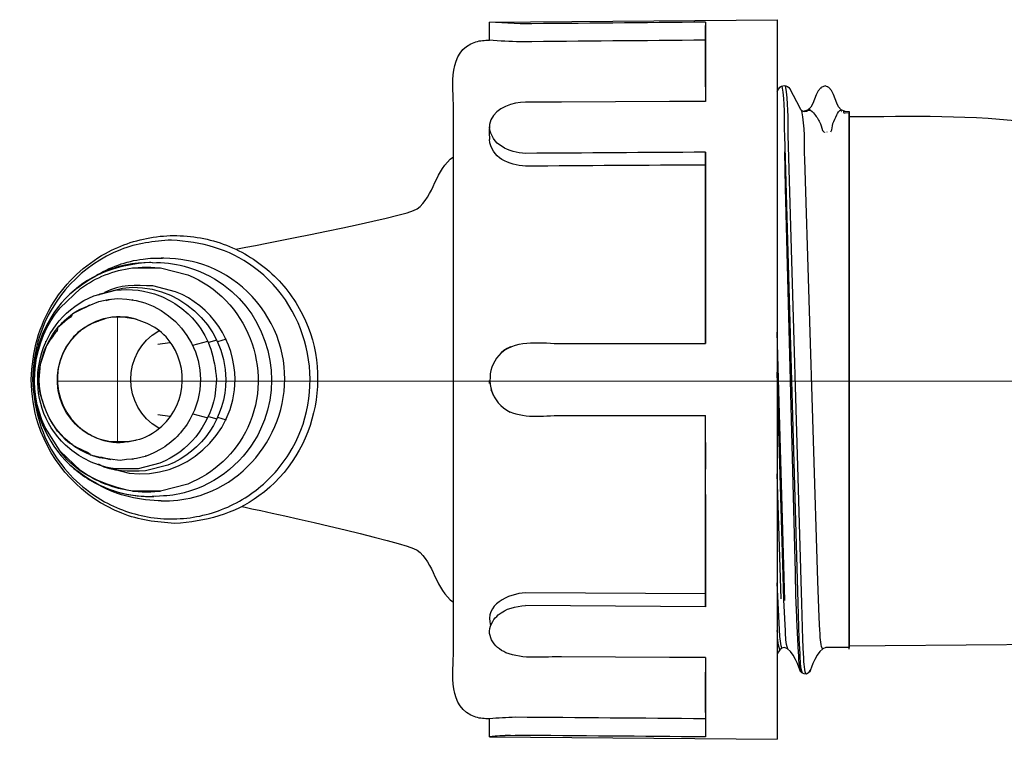
# Model space of a CAD drawing. Units: millimetres. Extents: x -89 to 92, y -131 to 110.
# Drawn here: x -72 to -17, y 70 to 110 of the extents above; entities that cross this region are included whole.
import ezdxf
from ezdxf.lldxf.tags import DXFTag

# ---------------------------------------------------------------- set-up
doc = ezdxf.new("R2010")
doc.units = ezdxf.units.MM
doc.header["$MEASUREMENT"] = 0
doc.layers.add('Ilustrace', color=7, linetype='Continuous')
tags = doc.linetypes.add('New Line3', pattern=[1.2, 0.5, -0.3, 0.1, -0.3]).pattern_tags.tags
tags[10:11] = [DXFTag(74, 4), DXFTag(75, 0), DXFTag(340, '0'), DXFTag(46, 1.0), DXFTag(50, 0.0), DXFTag(44, 0.0), DXFTag(45, 0.0)]
tags[8:9] = [DXFTag(74, 4), DXFTag(75, 0), DXFTag(340, '0'), DXFTag(46, 1.0), DXFTag(50, 0.0), DXFTag(44, 0.0), DXFTag(45, 0.0)]
tags[6:7] = [DXFTag(74, 4), DXFTag(75, 0), DXFTag(340, '0'), DXFTag(46, 1.0), DXFTag(50, 0.0), DXFTag(44, 0.0), DXFTag(45, 0.0)]
tags[4:5] = [DXFTag(74, 4), DXFTag(75, 0), DXFTag(340, '0'), DXFTag(46, 1.0), DXFTag(50, 0.0), DXFTag(44, 0.0), DXFTag(45, 0.0)]
tags = doc.linetypes.add('New Line4', pattern=[1.2, 0.5, -0.3, 0.1, -0.3]).pattern_tags.tags
tags[10:11] = [DXFTag(74, 4), DXFTag(75, 0), DXFTag(340, '0'), DXFTag(46, 1.0), DXFTag(50, 0.0), DXFTag(44, 0.0), DXFTag(45, 0.0)]
tags[8:9] = [DXFTag(74, 4), DXFTag(75, 0), DXFTag(340, '0'), DXFTag(46, 1.0), DXFTag(50, 0.0), DXFTag(44, 0.0), DXFTag(45, 0.0)]
tags[6:7] = [DXFTag(74, 4), DXFTag(75, 0), DXFTag(340, '0'), DXFTag(46, 1.0), DXFTag(50, 0.0), DXFTag(44, 0.0), DXFTag(45, 0.0)]
tags[4:5] = [DXFTag(74, 4), DXFTag(75, 0), DXFTag(340, '0'), DXFTag(46, 1.0), DXFTag(50, 0.0), DXFTag(44, 0.0), DXFTag(45, 0.0)]

msp = doc.modelspace()

# ---------------------------------------------------------------- linework, layer by layer
at = {"layer": 'Ilustrace', "lineweight": 30}
for points in [[(-45.7558, 110.192), (-45.7558, 110.192), (-29.7555, 110.3314), (-29.7555, 110.3314)], [(-45.7558, 109.1919), (-45.7558, 109.1919), (-45.7558, 110.192), (-45.7558, 110.192)], [(-44.0399, 110.1084), (-44.0399, 110.1084), (-45.7558, 110.192), (-45.7558, 110.192)], [(-33.7557, 110.1966), (-37.184, 110.1663), (-40.6116, 110.1137), (-44.0399, 110.1084)], [(-33.7557, 110.1966), (-33.7557, 110.1966), (-33.7557, 105.7926), (-33.7557, 105.7926)], [(-33.7557, 110.1966), (-33.7557, 110.1966), (-33.7557, 105.7926), (-33.7557, 105.7926)], [(-33.7557, 108.9891), (-33.7557, 108.9891), (-33.7557, 110.0125), (-33.7557, 110.0125)], [(-33.7557, 107.8108), (-33.7557, 107.8108), (-33.7557, 110.0125), (-33.7557, 110.0125)], [(-29.7555, 110.3314), (-29.7555, 110.3314), (-29.7555, 70.3317), (-29.7555, 70.3317)], [(-29.7555, 110.3279), (-29.7555, 110.3279), (-29.7555, 70.3356), (-29.7555, 70.3356)], [(-33.7557, 108.6882), (-33.7557, 108.6882), (-33.7557, 109.7246), (-33.7557, 109.7246)], [(-33.7557, 108.6882), (-33.7557, 108.6882), (-33.7557, 109.7246), (-33.7557, 109.7246)], [(-33.7557, 108.9891), (-33.7557, 108.9891), (-33.7557, 109.1912), (-33.7557, 109.1912)], [(-33.7557, 107.5265), (-33.7557, 107.5265), (-33.7557, 108.836), (-33.7557, 108.836)], [(-33.7557, 106.5962), (-33.7557, 106.5962), (-33.7557, 108.2338), (-33.7557, 108.2338)], [(-29.6737, 106.4953), (-29.5079, 106.7355), (-29.2197, 106.7292), (-29.0556, 106.4925)], [(-33.7557, 106.713), (-33.7557, 106.713), (-33.7557, 105.7926), (-33.7557, 105.7926)], [(-29.7555, 106.3387), (-29.7555, 106.3387), (-29.6684, 106.5066), (-29.6684, 106.5066)], [(-29.3414, 103.8928), (-29.3671, 104.7921), (-29.3269, 105.7382), (-29.4892, 106.6371)], [(-29.1435, 103.9235), (-29.1692, 104.8242), (-29.129, 105.7693), (-29.2913, 106.6696)], [(-29.159, 106.5793), (-29.159, 106.5793), (-29.1131, 106.5761), (-29.1131, 106.5761)], [(-28.4686, 105.3675), (-28.4686, 105.3675), (-29.0609, 106.5034), (-29.0609, 106.5034)], [(-27.3175, 106.4985), (-27.3175, 106.4985), (-27.3147, 106.568), (-27.3147, 106.568)], [(-27.2145, 106.6311), (-27.2145, 106.6311), (-27.2134, 106.619), (-27.2134, 106.619)], [(-26.9816, 106.6311), (-26.9816, 106.6311), (-26.9804, 106.6165), (-26.9804, 106.6165)], [(-47.7557, 75.272), (-47.7557, 75.272), (-47.7557, 105.389), (-47.7557, 105.389)], [(-28.2308, 102.584), (-28.258, 103.4483), (-28.2118, 104.3934), (-28.3839, 105.2655)], [(-26.1942, 105.2182), (-26.1942, 105.2182), (-26.2098, 105.2239), (-26.2098, 105.2239)], [(-26.0965, 105.2447), (-26.0965, 105.2447), (-25.7554, 105.2274), (-25.7554, 105.2274)], [(-25.7554, 105.1353), (-25.7554, 105.1353), (-26.0958, 105.1526), (-26.0958, 105.1526)], [(-25.9889, 105.1353), (-26.0118, 105.1391), (-26.0338, 105.1442), (-26.0546, 105.1505)], [(-25.7554, 105.2274), (-25.7554, 105.2274), (-25.7554, 75.4364), (-25.7554, 75.4364)], [(-25.7554, 105.2274), (-25.7554, 105.2274), (-25.7554, 82.8842), (-25.7554, 82.8842)], [(-25.7554, 95.8142), (-25.7554, 95.8142), (-25.7554, 105.1353), (-25.7554, 105.1353)], [(-25.7554, 75.3443), (-25.7554, 75.3443), (-25.7554, 105.1293), (-25.7554, 105.1293)], [(-25.7554, 75.5701), (-25.7554, 75.5701), (-25.7554, 105.0909), (-25.7554, 105.0909)], [(-25.7554, 104.9988), (-25.7554, 104.9988), (-25.7554, 75.4784), (-25.7554, 75.4784)], [(-25.7554, 77.3904), (-25.7554, 77.3904), (-25.7554, 104.6937), (-25.7554, 104.6937)], [(-27.1079, 104.0407), (-27.1079, 104.0407), (-27.1192, 104.0523), (-27.1192, 104.0523)], [(-26.9771, 104.0724), (-26.9771, 104.0724), (-26.9979, 104.0742), (-26.9979, 104.0742)], [(-25.7554, 102.7506), (-25.7554, 102.7506), (-25.7554, 104.0527), (-25.7554, 104.0527)], [(-25.7554, 102.7506), (-25.7554, 102.7506), (-25.7554, 104.0527), (-25.7554, 104.0527)], [(-25.7554, 103.079), (-25.7554, 103.079), (-25.7554, 103.9609), (-25.7554, 103.9609)], [(-25.7554, 102.6588), (-25.7554, 102.6588), (-25.7554, 103.9609), (-25.7554, 103.9609)], [(-25.7554, 100.5736), (-25.7554, 100.5736), (-25.7554, 103.9609), (-25.7554, 103.9609)], [(-25.7554, 102.7506), (-25.7554, 102.7506), (-25.7554, 103.8096), (-25.7554, 103.8096)], [(-25.7554, 103.7179), (-25.7554, 103.7179), (-25.7554, 102.6588), (-25.7554, 102.6588)], [(-33.7557, 92.3316), (-33.7557, 92.3316), (-33.7557, 102.9636), (-33.7557, 102.9636)], [(-33.7557, 102.9636), (-33.7557, 102.9636), (-33.7557, 92.3316), (-33.7557, 92.3316)], [(-25.7554, 103.079), (-25.7554, 103.079), (-25.7554, 103.1845), (-25.7554, 103.1845)], [(-25.7554, 103.1845), (-25.7554, 103.1845), (-25.7554, 102.7506), (-25.7554, 102.7506)], [(-25.7554, 103.0924), (-25.7554, 103.0924), (-25.7554, 102.6588), (-25.7554, 102.6588)], [(-25.7554, 103.0924), (-25.7554, 103.0924), (-25.7554, 102.9869), (-25.7554, 102.9869)], [(-33.7557, 92.3313), (-33.7557, 92.3313), (-33.7557, 102.2531), (-33.7557, 102.2531)], [(-33.7557, 94.9228), (-33.7557, 94.9228), (-33.7557, 102.2531), (-33.7557, 102.2531)], [(-33.7557, 99.9333), (-33.7557, 99.9333), (-33.7557, 101.8489), (-33.7557, 101.8489)], [(-25.7554, 97.7792), (-25.7554, 97.7792), (-25.7554, 102.106), (-25.7554, 102.106)], [(-25.7554, 102.0147), (-25.7554, 102.0147), (-25.7554, 76.4619), (-25.7554, 76.4619)], [(-33.7557, 98.1006), (-33.7557, 98.1006), (-33.7557, 92.3316), (-33.7557, 92.3316)], [(-63.8494, 97.0818), (-63.8494, 97.0818), (-64.0057, 97.0715), (-64.0057, 97.0715)], [(-68.4807, 95.3877), (-67.6322, 96.0065), (-66.642, 96.4002), (-65.6009, 96.5321)], [(-65.6006, 96.5325), (-64.5602, 96.5985), (-65.0809, 96.5985), (-64.0402, 96.5325)], [(-69.6177, 94.3156), (-69.6177, 94.3156), (-68.4807, 95.3877), (-68.4807, 95.3877)], [(-67.7433, 94.9803), (-67.7433, 94.9803), (-66.534, 95.2925), (-66.534, 95.2925)], [(-64.4699, 95.5401), (-65.4097, 95.5401), (-66.2723, 95.6431), (-67.1429, 95.1623)], [(-63.2003, 95.2128), (-63.2003, 95.2128), (-64.4699, 95.5401), (-64.4699, 95.5401)], [(-67.0611, 94.7294), (-67.0611, 94.7294), (-66.8039, 94.7958), (-66.8039, 94.7958)], [(-65.5766, 94.7534), (-65.5766, 94.7534), (-65.6101, 94.7414), (-65.6101, 94.7414)], [(-65.5963, 94.7397), (-65.5963, 94.7397), (-65.566, 94.751), (-65.566, 94.751)], [(-70.4544, 87.6704), (-71.4719, 89.8407), (-71.1498, 92.4565), (-69.6177, 94.3156)], [(-67.9942, 94.4566), (-68.0943, 94.3449), (-68.2579, 94.347), (-68.9371, 93.9724)], [(-68.5434, 94.2289), (-68.5434, 94.2289), (-67.4714, 94.6734), (-67.4714, 94.6734)], [(-68.9372, 93.9724), (-69.0049, 93.7594), (-69.0849, 93.8334), (-69.7563, 93.1998)], [(-65.8655, 93.8038), (-65.8655, 93.8038), (-66.7397, 93.8038), (-66.7397, 93.8038)], [(-33.7557, 92.3316), (-33.7557, 92.3316), (-33.7557, 93.8429), (-33.7557, 93.8429)], [(-25.7554, 93.9911), (-25.7554, 93.9911), (-25.7554, 92.0776), (-25.7554, 92.0776)], [(-69.7563, 93.2013), (-69.7719, 92.9562), (-69.8439, 93.0615), (-70.3588, 92.2477)], [(-69.7478, 93.5184), (-69.748, 93.5107), (-69.7483, 93.5032), (-69.7484, 93.4959)], [(-67.5197, 93.5794), (-67.5197, 93.5794), (-67.4991, 93.5776), (-67.4991, 93.5776)], [(-64.1274, 87.6347), (-66.2084, 88.783), (-66.2084, 91.8801), (-64.1274, 93.0284)], [(-60.8988, 92.514), (-60.8988, 92.514), (-61.3785, 92.3838), (-61.3785, 92.3838)], [(-60.3932, 92.5669), (-60.3932, 92.5669), (-60.8709, 92.43), (-60.8709, 92.43)], [(-45.065, 91.8441), (-44.1693, 92.6011), (-42.796, 92.3316), (-41.756, 92.3316)], [(-29.3389, 78.0452), (-29.3389, 78.0452), (-29.7555, 92.9673), (-29.7555, 92.9673)], [(-70.4057, 92.4202), (-70.4057, 92.4202), (-70.4167, 92.4604), (-70.4167, 92.4604)], [(-64.1933, 92.2942), (-64.1933, 92.2942), (-63.5185, 92.3902), (-63.5185, 92.3902)], [(-62.2464, 92.2477), (-62.2464, 92.2477), (-61.4039, 92.4604), (-61.4039, 92.4604)], [(-44.5852, 92.1513), (-45.6446, 91.661), (-45.9614, 90.5007), (-45.5572, 89.4685)], [(-67.4315, 85.976), (-69.4455, 86.5104), (-70.7042, 88.298), (-70.785, 90.3314)], [(-60.9294, 90.3314), (-60.9294, 90.3314), (-61.0176, 89.3951), (-61.0176, 89.3951)], [(-45.7551, 90.2816), (-45.7551, 90.2816), (-45.7551, 90.1144), (-45.7551, 90.1144)], [(-45.7551, 90.2816), (-45.7551, 90.2816), (-45.7551, 90.2397), (-45.7551, 90.2397)], [(-45.7549, 90.1144), (-45.7549, 90.1144), (-45.7547, 90.2816), (-45.7547, 90.2816)], [(-45.7547, 90.2608), (-45.7547, 90.2608), (-45.7547, 90.2816), (-45.7547, 90.2816)], [(-45.7547, 90.1144), (-45.7547, 90.1144), (-45.7547, 90.1984), (-45.7547, 90.1984)], [(-45.6746, 89.7683), (-45.4795, 89.2018), (-45.1306, 88.8116), (-44.6075, 88.522)], [(-25.7554, 90.1511), (-25.7554, 90.1511), (-25.7554, 75.4784), (-25.7554, 75.4784)], [(-70.4649, 88.7436), (-70.4649, 88.7436), (-70.7056, 89.4886), (-70.7056, 89.4886)], [(-61.0176, 89.3951), (-61.3891, 87.7257), (-62.4633, 86.3238), (-64.0762, 85.6828)], [(-69.7563, 87.4633), (-69.7563, 87.4633), (-70.2005, 88.1653), (-70.2005, 88.1653)], [(-63.5185, 88.2736), (-63.5185, 88.2736), (-64.1933, 88.3692), (-64.1933, 88.3692)], [(-62.2464, 88.4154), (-62.2464, 88.4154), (-61.4039, 88.2031), (-61.4039, 88.2031)], [(-61.3785, 88.2796), (-61.3785, 88.2796), (-60.8988, 88.1498), (-60.8988, 88.1498)], [(-60.8709, 88.2334), (-60.8709, 88.2334), (-60.3932, 88.0962), (-60.3932, 88.0962)], [(-44.8318, 88.6461), (-43.8765, 88.1251), (-42.8369, 88.3318), (-41.756, 88.3318)], [(-33.7557, 77.6995), (-33.7557, 77.6995), (-33.7557, 88.3318), (-33.7557, 88.3318)], [(-33.7557, 77.6995), (-33.7557, 77.6995), (-33.7557, 88.3318), (-33.7557, 88.3318)], [(-33.7557, 82.5632), (-33.7557, 82.5632), (-33.7557, 88.3318), (-33.7557, 88.3318)], [(-33.7557, 80.17), (-33.7557, 80.17), (-33.7557, 88.3318), (-33.7557, 88.3318)], [(-69.6177, 86.3474), (-69.6177, 86.3474), (-70.4544, 87.6704), (-70.4544, 87.6704)], [(-68.9373, 86.6913), (-68.9878, 86.834), (-69.0212, 86.5711), (-69.7563, 87.4633)], [(-68.9371, 86.6914), (-68.1571, 86.2609), (-68.057, 86.3276), (-67.9524, 86.1479)], [(-65.8655, 86.8597), (-65.8655, 86.8597), (-66.7397, 86.8597), (-66.7397, 86.8597)], [(-33.7557, 86.8205), (-33.7557, 86.8205), (-33.7557, 85.3519), (-33.7557, 85.3519)], [(-65.6006, 84.1306), (-67.1126, 84.4206), (-68.6768, 85.0471), (-69.6177, 86.3474)], [(-68.4803, 85.2754), (-68.4803, 85.2754), (-69.6177, 86.3474), (-69.6177, 86.3474)], [(-67.9525, 86.1478), (-67.1592, 85.9434), (-67.0108, 86.0044), (-66.885, 85.8883)], [(-66.2758, 85.8324), (-66.2758, 85.8324), (-67.4315, 85.976), (-67.4315, 85.976)], [(-66.8039, 85.8673), (-66.8039, 85.8673), (-67.0329, 85.9266), (-67.0329, 85.9266)], [(-65.6164, 85.9234), (-65.6164, 85.9234), (-65.5766, 85.9096), (-65.5766, 85.9096)], [(-65.6023, 85.9255), (-65.6023, 85.9255), (-65.566, 85.9121), (-65.566, 85.9121)], [(-64.8527, 86.0963), (-64.8527, 86.0963), (-64.8633, 86.1026), (-64.8633, 86.1026)], [(-25.7554, 82.7918), (-25.7554, 82.7918), (-25.7554, 86.3556), (-25.7554, 86.3556)], [(-64.8781, 85.2468), (-65.7971, 85.2468), (-66.6377, 85.1473), (-67.4893, 85.6168)], [(-66.6335, 85.8673), (-66.6335, 85.8673), (-66.7051, 85.886), (-66.7051, 85.886)], [(-64.0762, 85.6828), (-64.0762, 85.6828), (-65.2855, 85.371), (-65.2855, 85.371)], [(-63.6384, 85.5667), (-63.6384, 85.5667), (-64.8781, 85.2468), (-64.8781, 85.2468)], [(-33.7557, 85.7403), (-33.7557, 85.7403), (-33.7557, 85.3519), (-33.7557, 85.3519)], [(-65.6009, 84.1309), (-66.642, 84.2629), (-67.6322, 84.6569), (-68.4803, 85.2754)], [(-29.5361, 78.1425), (-29.5361, 78.1425), (-29.7555, 85.0884), (-29.7555, 85.0884)], [(-65.6006, 84.1306), (-64.5602, 84.065), (-65.0809, 84.065), (-64.0402, 84.1306)], [(-64.3345, 83.8318), (-64.3345, 83.8318), (-64.4897, 83.8413), (-64.4897, 83.8413)], [(-33.7557, 83.9316), (-33.7557, 83.9316), (-33.7557, 77.6995), (-33.7557, 77.6995)], [(-33.7557, 83.1897), (-33.7557, 83.1897), (-33.7557, 80.7302), (-33.7557, 80.7302)], [(-25.7554, 75.9444), (-25.7554, 75.9444), (-25.7554, 82.898), (-25.7554, 82.898)], [(-25.7554, 75.853), (-25.7554, 75.853), (-25.7554, 82.8059), (-25.7554, 82.8059)], [(-28.6647, 77.0168), (-28.7328, 78.1041), (-28.7328, 79.1677), (-28.7614, 80.2684)], [(-29.631, 76.4199), (-29.631, 76.4199), (-29.7555, 79.0312), (-29.7555, 79.0312)], [(-43.7555, 78.4724), (-44.6967, 78.4255), (-46.0563, 77.8183), (-45.6887, 76.6461)], [(-33.7557, 78.4103), (-33.7557, 78.4103), (-43.7555, 78.4724), (-43.7555, 78.4724)], [(-25.7554, 75.5701), (-25.7554, 75.5701), (-25.7554, 78.6541), (-25.7554, 78.6541)], [(-33.7557, 77.6995), (-33.7557, 77.6995), (-43.7555, 77.7615), (-43.7555, 77.7615)], [(-45.6072, 76.832), (-45.6072, 76.832), (-45.6746, 76.6916), (-45.6746, 76.6916)], [(-28.5737, 75.1348), (-28.5737, 75.1348), (-28.6647, 77.0168), (-28.6647, 77.0168)], [(-29.6169, 75.3115), (-29.7428, 75.6304), (-29.7365, 76.0446), (-29.7555, 76.3758)], [(-29.4948, 75.4085), (-29.6134, 75.7077), (-29.613, 76.1116), (-29.631, 76.4199)], [(-29.1674, 75.3676), (-29.2888, 75.6551), (-29.2853, 76.0647), (-29.3033, 76.3607)], [(-27.2519, 75.3676), (-27.3739, 75.6572), (-27.3672, 76.0622), (-27.3873, 76.3607)], [(-25.7554, 76.0844), (-25.7554, 76.0844), (-25.7554, 75.4364), (-25.7554, 75.4364)], [(-25.7554, 75.5701), (-25.7554, 75.5701), (-25.7554, 75.7235), (-25.7554, 75.7235)], [(-25.7554, 75.3443), (-25.7554, 75.3443), (-25.7554, 75.6318), (-25.7554, 75.6318)], [(-25.7554, 75.3736), (-25.7554, 75.3736), (-25.7554, 75.6078), (-25.7554, 75.6078)], [(-28.4383, 74.0546), (-28.561, 74.3717), (-28.5564, 74.8106), (-28.5737, 75.1348)], [(-28.3568, 73.9935), (-28.4806, 74.3138), (-28.4721, 74.7488), (-28.4929, 75.0773)], [(-28.1589, 73.9614), (-28.283, 74.2828), (-28.2735, 74.7181), (-28.2943, 75.0469)], [(-27.0557, 75.4364), (-27.5478, 75.3926), (-27.9197, 74.1449), (-27.9285, 74.1276)], [(-25.7554, 75.4364), (-25.7554, 75.4364), (-27.0557, 75.4364), (-27.0557, 75.4364)], [(-33.7557, 74.8709), (-33.7557, 74.8709), (-33.7557, 70.4672), (-33.7557, 70.4672)], [(-33.7557, 74.8709), (-33.7557, 74.8709), (-33.7557, 73.137), (-33.7557, 73.137)], [(-33.7557, 71.8275), (-33.7557, 71.8275), (-33.7557, 74.0676), (-33.7557, 74.0676)], [(-33.7557, 72.4293), (-33.7557, 72.4293), (-33.7557, 74.0676), (-33.7557, 74.0676)], [(-27.9811, 74.0546), (-27.9811, 74.0546), (-27.9352, 74.1854), (-27.9352, 74.1854)], [(-33.7557, 73.7124), (-33.7557, 73.7124), (-33.7557, 70.4672), (-33.7557, 70.4672)], [(-33.7557, 73.7124), (-33.7557, 73.7124), (-33.7557, 72.6981), (-33.7557, 72.6981)], [(-33.7557, 72.8526), (-33.7557, 72.8526), (-33.7557, 70.9388), (-33.7557, 70.9388)], [(-33.7557, 71.9753), (-33.7557, 71.9753), (-33.7557, 70.4672), (-33.7557, 70.4672)], [(-45.7558, 70.471), (-45.7558, 70.471), (-45.7558, 71.4715), (-45.7558, 71.4715)], [(-33.7557, 71.6747), (-33.7557, 71.6747), (-33.7557, 70.9388), (-33.7557, 70.9388)], [(-44.5852, 70.5448), (-44.9772, 70.5405), (-45.3656, 70.5063), (-45.7558, 70.471)], [(-45.7558, 70.471), (-45.7558, 70.471), (-29.7555, 70.3317), (-29.7555, 70.3317)], [(-44.3182, 70.5518), (-44.3182, 70.5518), (-45.4386, 70.4978), (-45.4386, 70.4978)], [(-33.7557, 70.4672), (-37.2768, 70.495), (-40.7971, 70.5232), (-44.3182, 70.5518)]]:
    msp.add_open_spline(points, degree=3, dxfattribs=at)
for points, knots in [([(-47.7557, 105.389), (-47.7557, 106.6664), (-48.112, 108.5728), (-46.5209, 109.0988), (-46.5209, 109.0988), (-46.2687, 109.1828), (-46.0186, 109.1898), (-45.7558, 109.1919)], [0, 0, 0, 0, 0.3333333, 0.3333333, 0.3333333, 0.3333333, 1, 1, 1, 1]), ([(-33.7557, 109.1912), (-37.184, 109.1616), (-40.6116, 109.1323), (-44.0399, 109.103), (-44.0399, 109.103), (-44.6138, 109.115), (-45.1832, 109.1376), (-45.7558, 109.1919)], [0, 0, 0, 0, 0.3333333, 0.3333333, 0.3333333, 0.3333333, 1, 1, 1, 1]), ([(-25.9896, 105.2274), (-26.6483, 105.3364), (-26.4331, 106.5267), (-27.0984, 106.6537), (-27.0984, 106.6537), (-27.8004, 106.52), (-27.5524, 105.3022), (-28.3106, 105.2274)], [0, 0, 0, 0, 0.3333333, 0.3333333, 0.3333333, 0.3333333, 1, 1, 1, 1]), ([(-43.7555, 105.7389), (-44.4501, 105.7287), (-45.3783, 105.4754), (-45.6746, 104.7681), (-45.6746, 104.7681), (-45.8143, 104.4358), (-45.7558, 103.9969), (-45.7558, 103.6678)], [0, 0, 0, 0, 0.3333333, 0.3333333, 0.3333333, 0.3333333, 1, 1, 1, 1]), ([(-33.7557, 105.7926), (-33.7557, 105.7926), (-35.7559, 105.782), (-35.7559, 105.782), (-35.7559, 105.782), (-35.7559, 105.782), (-41.756, 105.7502), (-41.756, 105.7502), (-41.756, 105.7502), (-41.756, 105.7502), (-43.7555, 105.7389), (-43.7555, 105.7389)], [0, 0, 0, 0, 0.25, 0.25, 0.25, 0.25, 0.5, 0.5, 0.5, 0.5, 1, 1, 1, 1]), ([(-28.2195, 105.2193), (-28.0382, 105.2623), (-28.107, 105.2256), (-27.9553, 105.3752), (-27.9553, 105.3752), (-28.1236, 105.2091), (-28.0731, 105.2503), (-28.3169, 105.2249), (-28.3169, 105.2249), (-28.3808, 105.2634), (-28.433, 105.2997), (-28.4686, 105.3675)], [0, 0, 0, 0, 0.25, 0.25, 0.25, 0.25, 0.5, 0.5, 0.5, 0.5, 1, 1, 1, 1]), ([(-28.0068, 105.3057), (-27.8989, 105.3604), (-27.7401, 105.1392), (-27.6886, 105.0739), (-27.6886, 105.0739), (-27.5627, 104.917), (-27.4314, 104.7342), (-27.351, 104.549), (-27.351, 104.549), (-27.278, 104.3814), (-27.3069, 104.2072), (-27.1527, 104.0735)], [0, 0, 0, 0, 0.25, 0.25, 0.25, 0.25, 0.5, 0.5, 0.5, 0.5, 1, 1, 1, 1]), ([(-26.7806, 104.1035), (-26.6719, 104.2477), (-26.7213, 104.3991), (-26.6663, 104.5529), (-26.6663, 104.5529), (-26.6063, 104.7201), (-26.534, 104.8842), (-26.4475, 105.0394), (-26.4475, 105.0394), (-26.4147, 105.0972), (-26.293, 105.3466), (-26.1946, 105.3103)], [0, 0, 0, 0, 0.25, 0.25, 0.25, 0.25, 0.5, 0.5, 0.5, 0.5, 1, 1, 1, 1]), ([(-25.7554, 104.959), (-22.3483, 104.929), (-18.8706, 105.1068), (-15.4931, 104.567), (-15.4931, 104.567), (-13.2484, 104.2079), (-11.0121, 103.5517), (-8.9297, 102.6401)], [0, 0, 0, 0, 0.3333333, 0.3333333, 0.3333333, 0.3333333, 1, 1, 1, 1]), ([(-33.7557, 102.9636), (-37.0887, 102.9432), (-40.4225, 102.9227), (-43.7555, 102.9019), (-43.7555, 102.9019), (-44.6629, 102.9467), (-45.6538, 103.3619), (-45.7561, 104.3751)], [0, 0, 0, 0, 0.3333333, 0.3333333, 0.3333333, 0.3333333, 1, 1, 1, 1]), ([(-33.7557, 102.2531), (-37.0887, 102.2327), (-40.4225, 102.2119), (-43.7555, 102.1907), (-43.7555, 102.1907), (-44.6643, 102.2359), (-45.6538, 102.6535), (-45.7558, 103.6678)], [0, 0, 0, 0, 0.3333333, 0.3333333, 0.3333333, 0.3333333, 1, 1, 1, 1]), ([(-28.4929, 75.0773), (-28.4929, 75.0773), (-28.5377, 75.9123), (-28.5377, 75.9123), (-28.5377, 75.9123), (-28.5377, 75.9123), (-28.5956, 77.9115), (-28.5956, 77.9115), (-28.5956, 77.9115), (-28.5956, 77.9115), (-29.3414, 103.8928), (-29.3414, 103.8928)], [0, 0, 0, 0, 0.25, 0.25, 0.25, 0.25, 0.5, 0.5, 0.5, 0.5, 1, 1, 1, 1]), ([(-28.2943, 75.0469), (-28.2943, 75.0469), (-28.3398, 75.8841), (-28.3398, 75.8841), (-28.3398, 75.8841), (-28.3398, 75.8841), (-28.397, 77.8829), (-28.397, 77.8829), (-28.397, 77.8829), (-28.397, 77.8829), (-29.1435, 103.9235), (-29.1435, 103.9235)], [0, 0, 0, 0, 0.25, 0.25, 0.25, 0.25, 0.5, 0.5, 0.5, 0.5, 1, 1, 1, 1]), ([(-28.7614, 80.2684), (-28.7614, 80.2684), (-29.293, 100.9927), (-29.293, 100.9927), (-29.293, 100.9927), (-29.293, 100.9927), (-29.3438, 102.9922), (-29.3438, 102.9922)], [0, 0, 0, 0, 0.3333333, 0.3333333, 0.3333333, 0.3333333, 1, 1, 1, 1]), ([(-59.8593, 97.5699), (-59.3044, 97.6676), (-50.2946, 99.4154), (-49.7778, 99.8105), (-49.7778, 99.8105), (-48.8285, 100.5348), (-48.7533, 102.0189), (-47.7557, 102.7125)], [0, 0, 0, 0, 0.3333333, 0.3333333, 0.3333333, 0.3333333, 1, 1, 1, 1]), ([(-27.3873, 76.3607), (-27.3873, 76.3607), (-27.4328, 77.1255), (-27.4328, 77.1255), (-27.4328, 77.1255), (-27.4328, 77.1255), (-27.4956, 79.124), (-27.4956, 79.124), (-27.4956, 79.124), (-27.4956, 79.124), (-28.2308, 102.584), (-28.2308, 102.584)], [0, 0, 0, 0, 0.25, 0.25, 0.25, 0.25, 0.5, 0.5, 0.5, 0.5, 1, 1, 1, 1]), ([(-71.2228, 90.3314), (-71.1748, 91.86), (-70.8062, 93.3152), (-69.9821, 94.6187), (-69.9821, 94.6187), (-69.2659, 95.7504), (-68.2655, 96.6951), (-67.0925, 97.3425), (-67.0925, 97.3425), (-66.2148, 97.8265), (-65.2467, 98.1429), (-64.2523, 98.2689), (-64.2523, 98.2689), (-63.2574, 98.3948), (-62.2418, 98.3306), (-61.2709, 98.0805), (-61.2709, 98.0805), (-60.2997, 97.83), (-59.3786, 97.395), (-58.5683, 96.8038), (-58.5683, 96.8038), (-57.7573, 96.2122), (-57.0605, 95.4671), (-56.524, 94.6187), (-56.524, 94.6187), (-54.3011, 91.1029), (-55.1996, 86.3168), (-58.5683, 83.8593), (-58.5683, 83.8593), (-59.9801, 82.8299), (-61.5387, 82.4397), (-63.2528, 82.3314), (-63.2528, 82.3314), (-64.2798, 82.3967), (-65.2206, 82.5092), (-66.1872, 82.893), (-66.1872, 82.893), (-68.3819, 83.7658), (-70.1059, 85.6133), (-70.8326, 87.8598), (-70.8326, 87.8598), (-71.0947, 88.6691), (-71.196, 89.4868), (-71.2228, 90.3317)], [0, 0, 0, 0, 0.0833333, 0.0833333, 0.0833333, 0.0833333, 0.1666667, 0.1666667, 0.1666667, 0.1666667, 0.25, 0.25, 0.25, 0.25, 0.3333333, 0.3333333, 0.3333333, 0.3333333, 0.4166667, 0.4166667, 0.4166667, 0.4166667, 0.5, 0.5, 0.5, 0.5, 0.5833333, 0.5833333, 0.5833333, 0.5833333, 0.6666667, 0.6666667, 0.6666667, 0.6666667, 0.75, 0.75, 0.75, 0.75, 0.8333333, 0.8333333, 0.8333333, 0.8333333, 1, 1, 1, 1]), ([(-71.1466, 90.3321), (-71.1, 88.8511), (-70.743, 87.4414), (-69.945, 86.1792), (-69.945, 86.1792), (-69.2511, 85.082), (-68.282, 84.1676), (-67.1457, 83.5404), (-67.1457, 83.5404), (-66.2948, 83.0708), (-65.3572, 82.765), (-64.3934, 82.6429), (-64.3934, 82.6429), (-63.4303, 82.5209), (-62.4464, 82.5826), (-61.5059, 82.825), (-61.5059, 82.825), (-60.565, 83.0673), (-59.6728, 83.4892), (-58.8883, 84.0614), (-58.8883, 84.0614), (-58.1019, 84.6347), (-57.4271, 85.3568), (-56.9071, 86.1792), (-56.9071, 86.1792), (-54.7544, 89.5849), (-55.624, 94.2211), (-58.8883, 96.6016), (-58.8883, 96.6016), (-60.2553, 97.5989), (-61.7652, 97.9771), (-63.4261, 98.0819), (-63.4261, 98.0819), (-64.4205, 98.0191), (-65.3321, 97.9094), (-66.2684, 97.5379), (-66.2684, 97.5379), (-68.3946, 96.6927), (-70.0646, 94.9023), (-70.7684, 92.7264), (-70.7684, 92.7264), (-71.0224, 91.9429), (-71.1212, 91.1505), (-71.1466, 90.3317)], [0, 0, 0, 0, 0.0833333, 0.0833333, 0.0833333, 0.0833333, 0.1666667, 0.1666667, 0.1666667, 0.1666667, 0.25, 0.25, 0.25, 0.25, 0.3333333, 0.3333333, 0.3333333, 0.3333333, 0.4166667, 0.4166667, 0.4166667, 0.4166667, 0.5, 0.5, 0.5, 0.5, 0.5833333, 0.5833333, 0.5833333, 0.5833333, 0.6666667, 0.6666667, 0.6666667, 0.6666667, 0.75, 0.75, 0.75, 0.75, 0.8333333, 0.8333333, 0.8333333, 0.8333333, 1, 1, 1, 1]), ([(-67.6848, 96.0658), (-66.8745, 96.5826), (-65.9593, 96.9071), (-65.0044, 97.0285), (-65.0044, 97.0285), (-64.6455, 97.0739), (-64.2832, 97.09), (-63.9223, 97.077)], [0, 0, 0, 0, 0.3333333, 0.3333333, 0.3333333, 0.3333333, 1, 1, 1, 1]), ([(-64.0057, 83.5915), (-63.401, 83.5534), (-62.7625, 83.6427), (-62.1776, 83.7937), (-62.1776, 83.7937), (-58.4607, 84.7515), (-56.2784, 88.7848), (-57.4542, 92.4177), (-57.4542, 92.4177), (-58.0681, 94.3125), (-59.5226, 95.8714), (-61.3743, 96.608), (-61.3743, 96.608), (-62.1892, 96.9318), (-62.9833, 97.0271), (-63.8494, 97.0818)], [0, 0, 0, 0, 0.2, 0.2, 0.2, 0.2, 0.4, 0.4, 0.4, 0.4, 0.6, 0.6, 0.6, 0.6, 1, 1, 1, 1]), ([(-64.4898, 96.8212), (-64.5417, 96.825), (-64.5939, 96.8287), (-64.6463, 96.832), (-64.6463, 96.832), (-66.3199, 96.7258), (-67.8337, 96.2439), (-69.079, 95.0702), (-69.079, 95.0702), (-71.7689, 92.5345), (-71.7689, 88.1293), (-69.079, 85.5932), (-69.079, 85.5932), (-68.4859, 85.0344), (-67.7874, 84.5888), (-67.0297, 84.2883), (-67.0297, 84.2883), (-66.2733, 83.987), (-65.4609, 83.8318), (-64.6463, 83.8318), (-64.6463, 83.8318), (-64.5666, 83.8318), (-64.487, 83.8334), (-64.4074, 83.8363)], [0, 0, 0, 0, 0.1428571, 0.1428571, 0.1428571, 0.1428571, 0.2857143, 0.2857143, 0.2857143, 0.2857143, 0.4285714, 0.4285714, 0.4285714, 0.4285714, 0.5714286, 0.5714286, 0.5714286, 0.5714286, 0.7142857, 0.7142857, 0.7142857, 0.7142857, 1, 1, 1, 1]), ([(-64.6209, 96.8304), (-64.6292, 96.8309), (-64.6378, 96.8315), (-64.6463, 96.832), (-64.6463, 96.832), (-65.3656, 96.7865), (-65.5544, 96.8087), (-66.2567, 96.6274), (-66.2567, 96.6274), (-67.3511, 96.3455), (-68.2214, 95.7825), (-69.079, 95.0702)], [0, 0, 0, 0, 0.25, 0.25, 0.25, 0.25, 0.5, 0.5, 0.5, 0.5, 1, 1, 1, 1]), ([(-65.6009, 96.5321), (-65.6009, 96.5321), (-64.0402, 96.5321), (-64.0402, 96.5321), (-64.0402, 96.5321), (-64.0402, 96.5321), (-62.5286, 96.1427), (-62.5286, 96.1427)], [0, 0, 0, 0, 0.3333333, 0.3333333, 0.3333333, 0.3333333, 1, 1, 1, 1]), ([(-64.4897, 96.8221), (-63.9048, 96.8592), (-63.2899, 96.7731), (-62.7247, 96.6274), (-62.7247, 96.6274), (-61.9352, 96.4238), (-61.187, 96.0707), (-60.5287, 95.5906), (-60.5287, 95.5906), (-58.0296, 93.7678), (-57.1727, 90.3444), (-58.4759, 87.5638), (-58.4759, 87.5638), (-59.2894, 85.8282), (-60.8674, 84.5144), (-62.7247, 84.0357), (-62.7247, 84.0357), (-63.4271, 83.8547), (-63.6151, 83.8769), (-64.3345, 83.8318)], [0, 0, 0, 0, 0.1666667, 0.1666667, 0.1666667, 0.1666667, 0.3333333, 0.3333333, 0.3333333, 0.3333333, 0.5, 0.5, 0.5, 0.5, 0.6666667, 0.6666667, 0.6666667, 0.6666667, 1, 1, 1, 1]), ([(-66.158, 95.4163), (-63.1428, 95.7984), (-60.4126, 93.3589), (-60.4126, 90.3314), (-60.4126, 90.3314), (-60.4126, 88.2584), (-61.7073, 86.334), (-63.6384, 85.5667)], [0, 0, 0, 0, 0.3333333, 0.3333333, 0.3333333, 0.3333333, 1, 1, 1, 1]), ([(-62.5286, 96.1427), (-59.2224, 94.8289), (-57.6853, 90.8743), (-59.1867, 87.6704), (-59.1867, 87.6704), (-59.8563, 86.2427), (-61.0628, 85.1032), (-62.5286, 84.5208)], [0, 0, 0, 0, 0.3333333, 0.3333333, 0.3333333, 0.3333333, 1, 1, 1, 1]), ([(-67.4886, 95.0462), (-67.4886, 95.0462), (-67.3973, 95.097), (-67.3973, 95.097), (-67.3973, 95.097), (-67.3973, 95.097), (-66.158, 95.4163), (-66.158, 95.4163)], [0, 0, 0, 0, 0.3333333, 0.3333333, 0.3333333, 0.3333333, 1, 1, 1, 1]), ([(-67.4714, 94.6734), (-64.6527, 95.4389), (-61.8283, 93.2368), (-61.8195, 90.3314), (-61.8195, 90.3314), (-61.8167, 89.568), (-62.0315, 88.7693), (-62.4076, 88.105), (-62.4076, 88.105), (-62.8059, 87.4023), (-63.3629, 86.8424), (-64.0611, 86.4346), (-64.0611, 86.4346), (-64.9455, 85.9185), (-65.2898, 85.9689), (-66.2758, 85.8324)], [0, 0, 0, 0, 0.2, 0.2, 0.2, 0.2, 0.4, 0.4, 0.4, 0.4, 0.6, 0.6, 0.6, 0.6, 1, 1, 1, 1]), ([(-66.534, 95.2925), (-65.7022, 95.3976), (-64.8562, 95.2907), (-64.0762, 94.9803), (-64.0762, 94.9803), (-63.2959, 94.6702), (-62.6062, 94.1668), (-62.0721, 93.5187), (-62.0721, 93.5187), (-61.2833, 92.5616), (-61.0416, 91.5255), (-60.9294, 90.3314)], [0, 0, 0, 0, 0.25, 0.25, 0.25, 0.25, 0.5, 0.5, 0.5, 0.5, 1, 1, 1, 1]), ([(-65.2855, 85.371), (-66.3837, 85.371), (-66.6977, 85.2672), (-67.7433, 85.6828), (-67.7433, 85.6828), (-68.5247, 85.9929), (-69.2134, 86.4963), (-69.7478, 87.1447), (-69.7478, 87.1447), (-71.8656, 89.714), (-70.8524, 93.7452), (-67.7433, 94.9803)], [0, 0, 0, 0, 0.25, 0.25, 0.25, 0.25, 0.5, 0.5, 0.5, 0.5, 1, 1, 1, 1]), ([(-65.7812, 85.123), (-62.6923, 84.7314), (-59.8955, 87.2297), (-59.8955, 90.3314), (-59.8955, 90.3314), (-59.8955, 92.4554), (-61.2215, 94.4268), (-63.2003, 95.2128)], [0, 0, 0, 0, 0.3333333, 0.3333333, 0.3333333, 0.3333333, 1, 1, 1, 1]), ([(-70.7056, 89.4886), (-70.9325, 90.5081), (-70.7074, 91.6578), (-70.1973, 92.5581), (-70.1973, 92.5581), (-69.799, 93.2608), (-69.2416, 93.8214), (-68.5434, 94.2289)], [0, 0, 0, 0, 0.3333333, 0.3333333, 0.3333333, 0.3333333, 1, 1, 1, 1]), ([(-66.7397, 86.8597), (-67.6153, 86.9705), (-68.4277, 87.4199), (-68.9887, 88.1011), (-68.9887, 88.1011), (-70.5839, 90.0364), (-69.6106, 93.0742), (-67.1807, 93.7198), (-67.1807, 93.7198), (-66.4038, 93.9255), (-66.1654, 93.815), (-65.3928, 93.7082)], [0, 0, 0, 0, 0.25, 0.25, 0.25, 0.25, 0.5, 0.5, 0.5, 0.5, 1, 1, 1, 1]), ([(-66.7397, 93.8038), (-67.6428, 93.5709), (-68.3706, 93.3127), (-68.9887, 92.5623), (-68.9887, 92.5623), (-70.5839, 90.6266), (-69.6106, 87.5889), (-67.1807, 86.944), (-67.1807, 86.944), (-66.4038, 86.7376), (-66.1654, 86.8484), (-65.3928, 86.9549)], [0, 0, 0, 0, 0.25, 0.25, 0.25, 0.25, 0.5, 0.5, 0.5, 0.5, 1, 1, 1, 1]), ([(-65.8655, 86.8597), (-65.1208, 87.0512), (-64.8897, 87.0361), (-64.2533, 87.5007), (-64.2533, 87.5007), (-62.6432, 88.6744), (-62.3522, 91.0285), (-63.6162, 92.5623), (-63.6162, 92.5623), (-64.2346, 93.3127), (-64.962, 93.5709), (-65.8655, 93.8038)], [0, 0, 0, 0, 0.25, 0.25, 0.25, 0.25, 0.5, 0.5, 0.5, 0.5, 1, 1, 1, 1]), ([(-70.785, 90.3314), (-70.785, 90.3314), (-70.7056, 91.1749), (-70.7056, 91.1749), (-70.7056, 91.1749), (-70.7056, 91.1749), (-70.3588, 92.2477), (-70.3588, 92.2477)], [0, 0, 0, 0, 0.3333333, 0.3333333, 0.3333333, 0.3333333, 1, 1, 1, 1]), ([(-41.756, 92.3316), (-41.756, 92.3316), (-35.7559, 92.3316), (-35.7559, 92.3316), (-35.7559, 92.3316), (-35.7559, 92.3316), (-33.7557, 92.3316), (-33.7557, 92.3316)], [0, 0, 0, 0, 0.3333333, 0.3333333, 0.3333333, 0.3333333, 1, 1, 1, 1]), ([(-29.3033, 76.3607), (-29.3033, 76.3607), (-29.3939, 78.091), (-29.3939, 78.091), (-29.3939, 78.091), (-29.3939, 78.091), (-29.4507, 80.0902), (-29.4507, 80.0902), (-29.4507, 80.0902), (-29.4507, 80.0902), (-29.6987, 88.7358), (-29.6987, 88.7358), (-29.6987, 88.7358), (-29.6987, 88.7358), (-29.7555, 90.7349), (-29.7555, 90.7349)], [0, 0, 0, 0, 0.2, 0.2, 0.2, 0.2, 0.4, 0.4, 0.4, 0.4, 0.6, 0.6, 0.6, 0.6, 1, 1, 1, 1]), ([(-41.756, 88.3318), (-41.756, 88.3318), (-35.7559, 88.3318), (-35.7559, 88.3318), (-35.7559, 88.3318), (-35.7559, 88.3318), (-33.7557, 88.3318), (-33.7557, 88.3318)], [0, 0, 0, 0, 0.3333333, 0.3333333, 0.3333333, 0.3333333, 1, 1, 1, 1]), ([(-69.079, 85.5932), (-68.2214, 84.8809), (-67.3511, 84.3179), (-66.2567, 84.0357), (-66.2567, 84.0357), (-65.6534, 83.8802), (-65.0283, 83.8131), (-64.4061, 83.8362)], [0, 0, 0, 0, 0.3333333, 0.3333333, 0.3333333, 0.3333333, 1, 1, 1, 1]), ([(-67.1429, 85.5011), (-67.1429, 85.5011), (-67.0508, 85.4503), (-67.0508, 85.4503), (-67.0508, 85.4503), (-67.0508, 85.4503), (-65.7812, 85.123), (-65.7812, 85.123)], [0, 0, 0, 0, 0.3333333, 0.3333333, 0.3333333, 0.3333333, 1, 1, 1, 1]), ([(-64.0058, 83.5923), (-64.0575, 83.5885), (-64.1097, 83.585), (-64.1619, 83.5817), (-64.1619, 83.5817), (-65.4337, 83.6621), (-66.5947, 83.903), (-67.6855, 84.5973)], [0, 0, 0, 0, 0.3333333, 0.3333333, 0.3333333, 0.3333333, 1, 1, 1, 1]), ([(-62.5286, 84.5208), (-62.5286, 84.5208), (-64.0402, 84.1309), (-64.0402, 84.1309), (-64.0402, 84.1309), (-64.0402, 84.1309), (-65.6009, 84.1309), (-65.6009, 84.1309)], [0, 0, 0, 0, 0.3333333, 0.3333333, 0.3333333, 0.3333333, 1, 1, 1, 1]), ([(-59.5274, 83.2658), (-58.9619, 83.1684), (-50.308, 81.2576), (-49.7778, 80.8533), (-49.7778, 80.8533), (-48.8285, 80.1283), (-48.7533, 78.6442), (-47.7557, 77.9506)], [0, 0, 0, 0, 0.3333333, 0.3333333, 0.3333333, 0.3333333, 1, 1, 1, 1]), ([(-41.756, 74.921), (-42.6041, 74.9259), (-43.9308, 74.7612), (-44.8364, 75.1432), (-44.8364, 75.1432), (-45.5356, 75.4381), (-46.0249, 76.1631), (-45.5755, 76.8867), (-45.5755, 76.8867), (-45.4919, 77.0204), (-45.3861, 77.1396), (-45.2672, 77.2419), (-45.2672, 77.2419), (-44.8385, 77.6123), (-44.3069, 77.7344), (-43.7555, 77.7615)], [0, 0, 0, 0, 0.2, 0.2, 0.2, 0.2, 0.4, 0.4, 0.4, 0.4, 0.6, 0.6, 0.6, 0.6, 1, 1, 1, 1]), ([(-25.7554, 75.5207), (-25.7554, 75.5207), (-23.7551, 75.538), (-23.7551, 75.538), (-23.7551, 75.538), (-23.7551, 75.538), (-14.7642, 75.6163), (-14.7642, 75.6163), (-14.7642, 75.6163), (-14.7642, 75.6163), (-12.764, 75.6343), (-12.764, 75.6343)], [0, 0, 0, 0, 0.25, 0.25, 0.25, 0.25, 0.5, 0.5, 0.5, 0.5, 1, 1, 1, 1]), ([(-45.7558, 71.4715), (-46.0186, 71.4733), (-46.2687, 71.481), (-46.5209, 71.5643), (-46.5209, 71.5643), (-48.1109, 72.0903), (-47.7557, 73.9946), (-47.7557, 75.272)], [0, 0, 0, 0, 0.3333333, 0.3333333, 0.3333333, 0.3333333, 1, 1, 1, 1]), ([(-28.4905, 74.1276), (-28.5035, 74.1526), (-28.8672, 75.3926), (-29.3625, 75.4364), (-29.3625, 75.4364), (-29.5971, 75.4166), (-29.6585, 75.2434), (-29.7555, 75.0557)], [0, 0, 0, 0, 0.3333333, 0.3333333, 0.3333333, 0.3333333, 1, 1, 1, 1]), ([(-33.7557, 74.8709), (-33.7557, 74.8709), (-35.7559, 74.8836), (-35.7559, 74.8836), (-35.7559, 74.8836), (-35.7559, 74.8836), (-41.756, 74.921), (-41.756, 74.921)], [0, 0, 0, 0, 0.3333333, 0.3333333, 0.3333333, 0.3333333, 1, 1, 1, 1]), ([(-27.9228, 74.1389), (-27.9934, 74.0362), (-28.041, 74.0006), (-28.1589, 73.9614), (-28.1589, 73.9614), (-28.3211, 73.9614), (-28.4033, 74.0052), (-28.4958, 74.1389)], [0, 0, 0, 0, 0.3333333, 0.3333333, 0.3333333, 0.3333333, 1, 1, 1, 1]), ([(-33.7557, 71.4726), (-37.2768, 71.5004), (-40.7971, 71.5287), (-44.3178, 71.5565), (-44.3178, 71.5565), (-44.7987, 71.5396), (-45.2778, 71.517), (-45.7558, 71.4715)], [0, 0, 0, 0, 0.3333333, 0.3333333, 0.3333333, 0.3333333, 1, 1, 1, 1])]:
    msp.add_open_spline(points, degree=3, knots=knots, dxfattribs=at)
at = {"layer": 'Ilustrace', "color": 250, "linetype": 'New Line4', "lineweight": 15}
msp.add_open_spline([(-66.4257, 93.8038), (-66.4257, 93.8038), (-66.4257, 86.8597), (-66.4257, 86.8597)], degree=3, dxfattribs=at)
at = {"layer": 'Ilustrace', "color": 250, "linetype": 'New Line3', "lineweight": 15}
msp.add_open_spline([(-69.7686, 90.2396), (-69.7686, 90.2396), (83.1654, 90.2397), (83.1654, 90.2397)], degree=3, dxfattribs=at)

doc.saveas('drawing.dxf')
